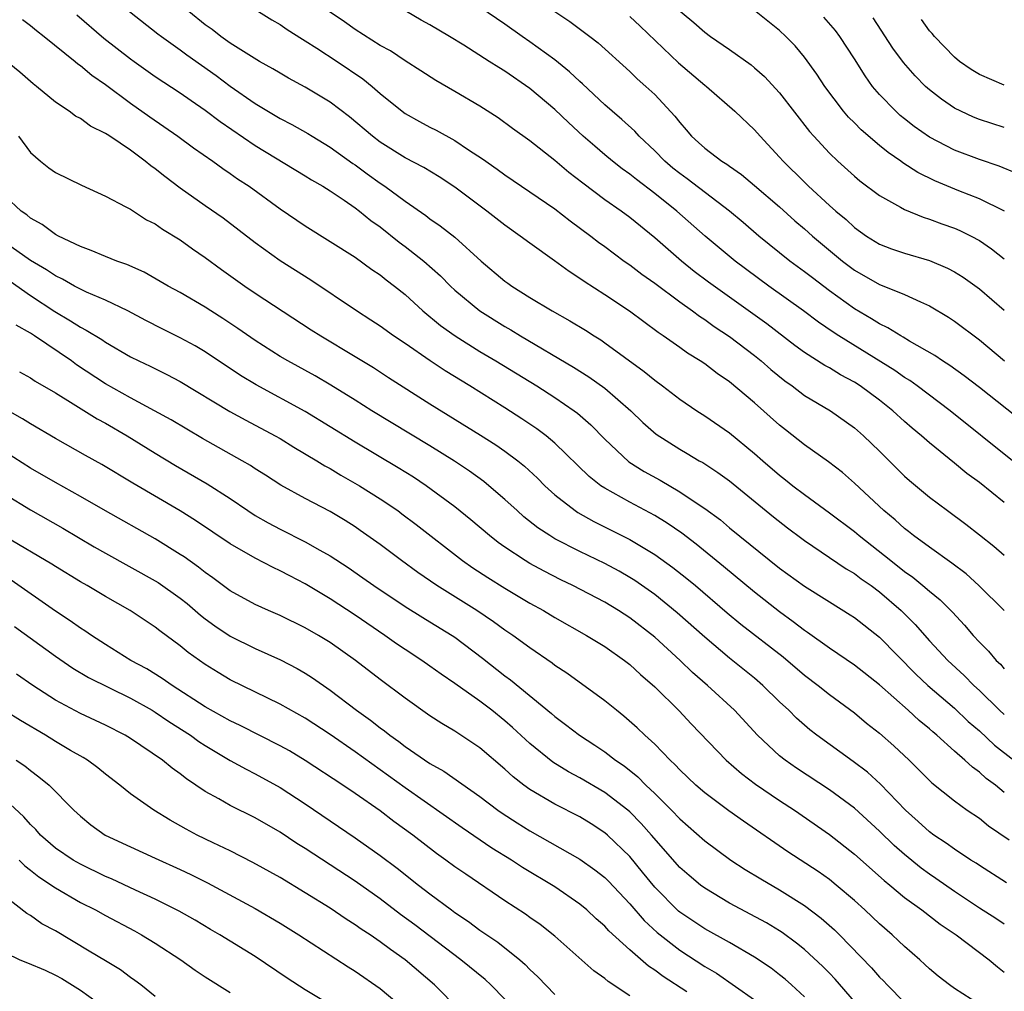
# Model space of a CAD drawing. Units: inches. Extents: x 2625000 to 2628000, y 1482000 to 1485000.
# Drawn here: x 2625056 to 2625135, y 1482498 to 1482576 of the extents above; entities that cross this region are included whole.
import ezdxf

# ---------------------------------------------------------------- set-up
doc = ezdxf.new("R2010")
doc.units = ezdxf.units.IN
doc.header["$MEASUREMENT"] = 0
doc.layers.add('LD26251482_2ft', color=5, linetype='Continuous')

msp = doc.modelspace()

# ---------------------------------------------------------------- linework, layer by layer
at = {"layer": 'LD26251482_2ft'}
for points, elevation in [([(2625107, 1482578.723), (2625110.124, 1482576.124), (2625111, 1482575.332), (2625111.462, 1482575), (2625113, 1482573.956), (2625114.724, 1482572.724), (2625115, 1482572.497), (2625115.791, 1482571.791), (2625117, 1482570.488), (2625119.386, 1482567.386), (2625119.733, 1482567), (2625121, 1482565.639), (2625121.669, 1482565), (2625123, 1482563.803), (2625123.433, 1482563.433), (2625125, 1482562.266), (2625126.68, 1482561.32), (2625127, 1482561.125), (2625128.505, 1482560.505), (2625129, 1482560.366), (2625129.991, 1482559.991), (2625131, 1482559.636), (2625131.445, 1482559.445), (2625132.334, 1482559), (2625133, 1482558.636), (2625133.985, 1482557.985), (2625135, 1482557.192)], 10888), ([(2625060.719, 1482576.719), (2625062.87, 1482574.87), (2625065, 1482573.212), (2625065.292, 1482573), (2625067, 1482571.787), (2625069, 1482570.471), (2625069.858, 1482569.858), (2625071, 1482569.096), (2625072.191, 1482568.191), (2625075, 1482566.248), (2625079, 1482563.843), (2625079.514, 1482563.515), (2625080.425, 1482563), (2625081, 1482562.636), (2625082.125, 1482561.875), (2625083, 1482561.261), (2625083.345, 1482561), (2625084.253, 1482560.253), (2625085, 1482559.733), (2625086.524, 1482558.524), (2625087, 1482558.179), (2625088.504, 1482557), (2625089.829, 1482555.829), (2625090.648, 1482555), (2625091, 1482554.673), (2625093, 1482553.007), (2625095, 1482551.748), (2625095.48, 1482551.48), (2625096.248, 1482551), (2625100.502, 1482548.502), (2625101.727, 1482547.727), (2625103, 1482546.813), (2625105.073, 1482545), (2625106.058, 1482544.057), (2625107.118, 1482543.118), (2625109, 1482541.915), (2625109.586, 1482541.586), (2625110.563, 1482541), (2625110.849, 1482540.849), (2625112.067, 1482540.067), (2625113, 1482539.381), (2625116.516, 1482536.516), (2625117.635, 1482535.635), (2625118.773, 1482534.773), (2625119, 1482534.606), (2625122.342, 1482532.342), (2625123, 1482531.962), (2625123.544, 1482531.544), (2625124.335, 1482531), (2625125, 1482530.507), (2625126.731, 1482529), (2625126.867, 1482528.867), (2625127.865, 1482527.865), (2625129, 1482526.578), (2625130.464, 1482525), (2625131.786, 1482523.786), (2625132.557, 1482523), (2625133, 1482522.593), (2625134.626, 1482521), (2625135, 1482520.657)], 10870), ([(2625064.943, 1482577), (2625067.211, 1482575.21), (2625067.484, 1482575), (2625069, 1482573.926), (2625069.528, 1482573.528), (2625071.866, 1482571.866), (2625073, 1482571.025), (2625075, 1482569.626), (2625077, 1482568.416), (2625077.937, 1482567.937), (2625079.218, 1482567.218), (2625079.556, 1482567), (2625081, 1482566.134), (2625082.82, 1482564.82), (2625083, 1482564.705), (2625083.978, 1482563.978), (2625085, 1482563.245), (2625085.37, 1482563), (2625087, 1482561.795), (2625088.656, 1482560.656), (2625089, 1482560.388), (2625089.827, 1482559.827), (2625091, 1482558.902), (2625093.104, 1482557), (2625095, 1482555.39), (2625095.227, 1482555.227), (2625095.545, 1482555), (2625097, 1482554.088), (2625098.797, 1482553), (2625100.211, 1482552.212), (2625101.453, 1482551.453), (2625102.139, 1482551), (2625102.677, 1482550.677), (2625103, 1482550.457), (2625106.153, 1482548.153), (2625107, 1482547.449), (2625107.621, 1482547), (2625109, 1482545.936), (2625110.37, 1482545), (2625111, 1482544.598), (2625113, 1482543.24), (2625115, 1482541.592), (2625115.654, 1482541), (2625117, 1482539.835), (2625117.48, 1482539.48), (2625118.07, 1482539), (2625119, 1482538.293), (2625121, 1482536.834), (2625123, 1482535.319), (2625123.373, 1482535), (2625125.414, 1482533.414), (2625125.901, 1482533), (2625127, 1482532.127), (2625127.663, 1482531.663), (2625128.474, 1482531), (2625129, 1482530.537), (2625129.851, 1482529.851), (2625130.858, 1482528.859), (2625131.814, 1482527.813), (2625132.5, 1482527), (2625133, 1482526.455), (2625133.727, 1482525.727), (2625134.35, 1482525), (2625134.689, 1482524.689), (2625135, 1482524.331)], 10872), ([(2625135, 1482528.997), (2625132.968, 1482531), (2625131.937, 1482531.937), (2625130.799, 1482532.799), (2625129, 1482534.063), (2625127.721, 1482535), (2625127.326, 1482535.326), (2625127, 1482535.57), (2625126.255, 1482536.256), (2625125.351, 1482537), (2625123, 1482539.212), (2625122.051, 1482540.051), (2625120.925, 1482540.925), (2625119, 1482542.275), (2625117.474, 1482543.474), (2625117, 1482543.856), (2625115, 1482545.653), (2625113, 1482547.311), (2625111.993, 1482547.993), (2625111, 1482548.757), (2625110.646, 1482549), (2625109.625, 1482549.625), (2625109, 1482550.081), (2625107.686, 1482551), (2625107.267, 1482551.267), (2625104.986, 1482552.986), (2625103, 1482554.305), (2625101.354, 1482555.354), (2625101, 1482555.612), (2625100.152, 1482556.152), (2625098.971, 1482557.029), (2625097, 1482558.426), (2625096.235, 1482559), (2625095, 1482559.866), (2625093.56, 1482561), (2625091, 1482562.919), (2625089.743, 1482563.743), (2625088.5, 1482564.5), (2625087, 1482565.281), (2625085, 1482566.538), (2625084.387, 1482567), (2625082.557, 1482568.557), (2625081, 1482569.741), (2625079, 1482570.932), (2625077.658, 1482571.658), (2625077, 1482572.046), (2625076.417, 1482572.417), (2625075.35, 1482573), (2625074.486, 1482573.514), (2625073, 1482574.463), (2625072.243, 1482575), (2625071.549, 1482575.549), (2625071, 1482575.93), (2625069.691, 1482577)], 10874), ([(2625075.274, 1482577), (2625076.339, 1482576.339), (2625077, 1482575.962), (2625077.563, 1482575.563), (2625078.778, 1482574.778), (2625079, 1482574.653), (2625079.941, 1482574.059), (2625081.563, 1482573), (2625083.611, 1482571.611), (2625084.355, 1482571), (2625085, 1482570.43), (2625086.758, 1482569), (2625087, 1482568.825), (2625088.172, 1482568.172), (2625089, 1482567.731), (2625089.489, 1482567.489), (2625091, 1482566.652), (2625092.081, 1482565.919), (2625093.194, 1482565.193), (2625094.368, 1482564.368), (2625095, 1482563.897), (2625097, 1482562.554), (2625099, 1482561.174), (2625100.218, 1482560.218), (2625101.872, 1482559), (2625102.505, 1482558.504), (2625103, 1482558.155), (2625104.561, 1482557), (2625105, 1482556.697), (2625105.958, 1482555.958), (2625107, 1482555.218), (2625109, 1482553.724), (2625110.023, 1482553), (2625110.577, 1482552.577), (2625111, 1482552.321), (2625111.764, 1482551.764), (2625113, 1482550.958), (2625115, 1482549.427), (2625115.529, 1482549), (2625116.306, 1482548.306), (2625117.412, 1482547.412), (2625118.001, 1482547), (2625119, 1482546.237), (2625121.086, 1482545), (2625123, 1482543.64), (2625123.735, 1482543), (2625125, 1482541.773), (2625127, 1482539.771), (2625127.405, 1482539.405), (2625129, 1482538.085), (2625130.437, 1482537), (2625131.916, 1482535.916), (2625133, 1482535.074), (2625134.157, 1482534.156), (2625135, 1482533.431)], 10876), ([(2625135, 1482537.647), (2625133, 1482539.256), (2625131.99, 1482539.99), (2625131, 1482540.811), (2625129, 1482542.427), (2625128.359, 1482543), (2625127.611, 1482543.61), (2625127, 1482544.147), (2625126.071, 1482545), (2625125, 1482545.848), (2625123.462, 1482547), (2625123, 1482547.297), (2625121.887, 1482547.887), (2625121, 1482548.433), (2625120.63, 1482548.631), (2625119, 1482549.667), (2625118.231, 1482550.231), (2625115.969, 1482551.969), (2625111.31, 1482555.31), (2625110.172, 1482556.172), (2625109.136, 1482557), (2625107, 1482558.873), (2625105, 1482560.491), (2625104.314, 1482561), (2625103, 1482561.917), (2625101.232, 1482563.232), (2625100.11, 1482564.11), (2625099, 1482565.064), (2625097, 1482566.639), (2625095.62, 1482567.62), (2625094.467, 1482568.467), (2625093, 1482569.405), (2625091, 1482570.587), (2625089.459, 1482571.459), (2625088.256, 1482572.255), (2625087, 1482573.044), (2625085.839, 1482573.839), (2625085, 1482574.284), (2625083, 1482575.547), (2625082.159, 1482576.159), (2625080.93, 1482577)], 10878), ([(2625135.665, 1482541), (2625130.657, 1482545), (2625128.012, 1482547), (2625127.425, 1482547.425), (2625127, 1482547.679), (2625126.227, 1482548.227), (2625121.738, 1482551), (2625121.292, 1482551.292), (2625120.107, 1482552.107), (2625118.927, 1482553), (2625116.134, 1482555), (2625113.433, 1482557), (2625111.036, 1482559), (2625108.767, 1482561), (2625107, 1482562.41), (2625105.529, 1482563.529), (2625105, 1482563.973), (2625104.398, 1482564.398), (2625103.616, 1482565), (2625103, 1482565.511), (2625102.194, 1482566.194), (2625101.28, 1482567), (2625100.094, 1482568.094), (2625099, 1482569.138), (2625097, 1482570.826), (2625095, 1482572.209), (2625094.502, 1482572.502), (2625093.751, 1482573), (2625091.706, 1482574.294), (2625090.557, 1482575), (2625089, 1482575.92), (2625088.301, 1482576.301), (2625087.105, 1482577)], 10880), ([(2625137.386, 1482543.386), (2625133, 1482546.864), (2625131.795, 1482547.795), (2625130.637, 1482548.637), (2625130.06, 1482549), (2625129.439, 1482549.439), (2625127.419, 1482550.582), (2625126.901, 1482550.901), (2625126.709, 1482551), (2625125.662, 1482551.662), (2625125, 1482551.963), (2625124.374, 1482552.374), (2625123, 1482553.173), (2625121, 1482554.624), (2625119.643, 1482555.643), (2625119, 1482556.146), (2625117.832, 1482557), (2625115.329, 1482559), (2625114.083, 1482560.083), (2625112.993, 1482561), (2625109.588, 1482563.587), (2625109, 1482564.004), (2625108.449, 1482564.449), (2625107.805, 1482565), (2625107, 1482565.832), (2625105.753, 1482567), (2625105.399, 1482567.399), (2625104.352, 1482568.352), (2625103.579, 1482569), (2625103, 1482569.513), (2625101.207, 1482571.207), (2625101, 1482571.384), (2625100.175, 1482572.175), (2625099, 1482573.127), (2625097, 1482574.578), (2625096.377, 1482575), (2625095, 1482575.982), (2625093, 1482577.35)], 10882), ([(2625098.997, 1482577), (2625100.193, 1482576.193), (2625101.809, 1482575), (2625102.479, 1482574.479), (2625105, 1482572.187), (2625105.601, 1482571.601), (2625106.3, 1482571), (2625107, 1482570.345), (2625108.619, 1482568.619), (2625109, 1482568.102), (2625109.52, 1482567.52), (2625109.958, 1482567), (2625110.513, 1482566.513), (2625111, 1482566.049), (2625112.379, 1482565), (2625112.77, 1482564.77), (2625113, 1482564.597), (2625113.948, 1482563.948), (2625115, 1482563.067), (2625117, 1482561.336), (2625118.231, 1482560.231), (2625119, 1482559.584), (2625119.649, 1482559), (2625122.034, 1482557), (2625123, 1482556.266), (2625125, 1482555.131), (2625125.361, 1482555), (2625127, 1482554.329), (2625128.274, 1482553.726), (2625129, 1482553.419), (2625130.517, 1482552.517), (2625131, 1482552.197), (2625133, 1482550.692), (2625135.022, 1482549)], 10884), ([(2625135.011, 1482561), (2625133, 1482561.998), (2625131.365, 1482562.635), (2625129.429, 1482563.429), (2625128.086, 1482564.087), (2625126.869, 1482564.869), (2625126.702, 1482565), (2625125.688, 1482565.688), (2625125, 1482566.249), (2625123.522, 1482567.522), (2625123, 1482568.064), (2625122.524, 1482568.524), (2625122.127, 1482569), (2625120.626, 1482571), (2625119.986, 1482571.986), (2625119, 1482573.342), (2625118.242, 1482574.242), (2625117.51, 1482575), (2625117, 1482575.484), (2625115, 1482577.084)], 10890), ([(2625056.353, 1482576.354), (2625057, 1482575.88), (2625057.475, 1482575.475), (2625058.098, 1482575), (2625060.58, 1482573), (2625060.804, 1482572.805), (2625061, 1482572.676), (2625061.905, 1482571.905), (2625063, 1482571.16), (2625065, 1482569.665), (2625066.552, 1482568.552), (2625068.791, 1482567), (2625070.066, 1482566.066), (2625071.596, 1482565), (2625072.405, 1482564.405), (2625073, 1482564.018), (2625073.594, 1482563.594), (2625074.507, 1482563), (2625077, 1482561.184), (2625079, 1482559.814), (2625081, 1482558.577), (2625083, 1482557.299), (2625084.334, 1482556.334), (2625085, 1482555.894), (2625085.491, 1482555.491), (2625086.148, 1482555), (2625087, 1482554.319), (2625088.437, 1482553), (2625089.839, 1482551.839), (2625091.004, 1482551.004), (2625093, 1482549.757), (2625094.27, 1482549), (2625097.546, 1482547), (2625099, 1482546.063), (2625100.552, 1482545), (2625100.81, 1482544.81), (2625101.881, 1482543.881), (2625103, 1482542.728), (2625104.923, 1482540.923), (2625106.148, 1482540.148), (2625107.433, 1482539.433), (2625109, 1482538.521), (2625110.485, 1482537.515), (2625111, 1482537.183), (2625112.26, 1482536.26), (2625113, 1482535.631), (2625117, 1482532.4), (2625119, 1482530.953), (2625121, 1482529.683), (2625122.659, 1482528.659), (2625123, 1482528.431), (2625125, 1482526.857), (2625127.909, 1482523.909), (2625128.872, 1482523), (2625131, 1482521.171), (2625132.115, 1482520.115), (2625133, 1482519.356), (2625134.221, 1482518.221), (2625135.766, 1482517)], 10868), ([(2625105, 1482576.591), (2625105.828, 1482575.828), (2625108.892, 1482572.892), (2625111, 1482571.105), (2625111.141, 1482571), (2625113.425, 1482569), (2625115, 1482567.517), (2625115.441, 1482567), (2625117, 1482565.334), (2625117.288, 1482565), (2625119, 1482563.313), (2625119.322, 1482563), (2625121, 1482561.461), (2625121.519, 1482561), (2625122.326, 1482560.326), (2625123, 1482559.694), (2625123.966, 1482559), (2625125, 1482558.347), (2625125.976, 1482557.976), (2625127, 1482557.623), (2625129, 1482557.051), (2625130.439, 1482556.439), (2625131, 1482556.136), (2625131.7, 1482555.7), (2625133, 1482554.772), (2625135, 1482553.062)], 10886), ([(2625136.007, 1482564.007), (2625134.597, 1482564.597), (2625133, 1482565.137), (2625131, 1482565.894), (2625129, 1482566.94), (2625127.791, 1482567.791), (2625127, 1482568.406), (2625126.671, 1482568.671), (2625126.3, 1482569), (2625125, 1482570.353), (2625124.453, 1482571), (2625123.846, 1482571.846), (2625123, 1482573.197), (2625121.829, 1482575), (2625121.476, 1482575.476), (2625120.552, 1482576.552)], 10892), ([(2625135, 1482567.708), (2625133, 1482568.335), (2625132.523, 1482568.523), (2625131.509, 1482569), (2625131, 1482569.262), (2625129.961, 1482569.961), (2625129, 1482570.731), (2625128.701, 1482571), (2625127.848, 1482571.848), (2625126.924, 1482572.924), (2625126.073, 1482574.073), (2625124.496, 1482576.496)], 10894), ([(2625135, 1482571.084), (2625133, 1482571.939), (2625132.356, 1482572.356), (2625131.423, 1482573), (2625131, 1482573.349), (2625129.398, 1482575), (2625129.223, 1482575.223), (2625129, 1482575.46), (2625128.363, 1482576.363)], 10896), ([(2625135, 1482514.417), (2625134.282, 1482515), (2625133.549, 1482515.549), (2625133, 1482516.056), (2625132.441, 1482516.442), (2625131.85, 1482517), (2625131, 1482517.732), (2625129.587, 1482519), (2625129.263, 1482519.263), (2625129, 1482519.507), (2625128.18, 1482520.18), (2625127.312, 1482521), (2625125, 1482523.035), (2625123, 1482524.617), (2625121, 1482525.977), (2625119.236, 1482527.236), (2625119, 1482527.385), (2625118.099, 1482528.098), (2625117, 1482528.886), (2625115, 1482530.455), (2625112.52, 1482532.52), (2625110.319, 1482534.319), (2625109.183, 1482535.183), (2625107.997, 1482535.997), (2625107, 1482536.599), (2625105, 1482537.672), (2625103, 1482538.791), (2625102.688, 1482539), (2625101.74, 1482539.74), (2625099, 1482542.419), (2625098.303, 1482543), (2625097.558, 1482543.558), (2625096.364, 1482544.364), (2625095, 1482545.24), (2625092.18, 1482547), (2625090.207, 1482548.207), (2625089.004, 1482549.004), (2625087, 1482550.383), (2625086.076, 1482551), (2625085, 1482551.788), (2625084.271, 1482552.271), (2625083.101, 1482553), (2625079.463, 1482555.463), (2625077, 1482557.008), (2625075, 1482558.448), (2625072.426, 1482560.426), (2625071, 1482561.413), (2625069, 1482562.843), (2625067.763, 1482563.763), (2625067, 1482564.383), (2625066.632, 1482564.632), (2625066.194, 1482565), (2625065, 1482565.876), (2625063.347, 1482567), (2625063.132, 1482567.132), (2625063, 1482567.234), (2625061.819, 1482567.819), (2625061, 1482568.424), (2625060.615, 1482568.615), (2625060.102, 1482569), (2625059, 1482569.738), (2625057.483, 1482571), (2625057.209, 1482571.209), (2625056.151, 1482572.15), (2625055, 1482573.077)], 10866), ([(2625056.048, 1482567), (2625057, 1482565.701), (2625057.806, 1482565), (2625058.477, 1482564.477), (2625059, 1482564.091), (2625061.086, 1482563.086), (2625063, 1482562.213), (2625064.65, 1482561.35), (2625065, 1482561.148), (2625066.305, 1482560.305), (2625067, 1482559.971), (2625067.562, 1482559.562), (2625069, 1482558.69), (2625069.986, 1482557.985), (2625071, 1482557.298), (2625072.312, 1482556.312), (2625074.165, 1482555), (2625075, 1482554.429), (2625079.49, 1482551.49), (2625080.253, 1482551), (2625083, 1482549.36), (2625084.465, 1482548.465), (2625085.676, 1482547.676), (2625089, 1482545.554), (2625093.05, 1482543.05), (2625094.269, 1482542.269), (2625095, 1482541.757), (2625096.024, 1482541), (2625096.565, 1482540.565), (2625097.604, 1482539.604), (2625098.206, 1482539), (2625099, 1482538.276), (2625100.62, 1482537), (2625100.846, 1482536.846), (2625102.129, 1482536.129), (2625105, 1482534.697), (2625107, 1482533.499), (2625108.454, 1482532.454), (2625109.571, 1482531.571), (2625110.257, 1482531), (2625112.81, 1482528.81), (2625113.903, 1482527.903), (2625117.281, 1482525.281), (2625119, 1482523.829), (2625120.1, 1482523), (2625121, 1482522.275), (2625123, 1482520.788), (2625123.975, 1482519.975), (2625125, 1482519.174), (2625126.156, 1482518.156), (2625127.369, 1482517), (2625129.185, 1482515.185), (2625131, 1482513.746), (2625132.037, 1482513), (2625133, 1482512.351), (2625133.746, 1482511.746), (2625135.377, 1482510.623)], 10864), ([(2625135.187, 1482507.187), (2625133, 1482508.565), (2625132.746, 1482508.746), (2625132.324, 1482509), (2625131, 1482509.869), (2625130.353, 1482510.353), (2625129.368, 1482511), (2625129, 1482511.27), (2625128.103, 1482512.103), (2625127.089, 1482513), (2625125.075, 1482515.075), (2625124.032, 1482516.032), (2625122.896, 1482516.896), (2625119.994, 1482519), (2625119.434, 1482519.433), (2625118.365, 1482520.364), (2625117.734, 1482521), (2625117, 1482521.687), (2625115.672, 1482523), (2625115, 1482523.568), (2625113, 1482525.175), (2625111, 1482526.858), (2625108.807, 1482528.807), (2625107, 1482530.271), (2625105.395, 1482531.395), (2625105, 1482531.643), (2625104.142, 1482532.142), (2625103, 1482532.757), (2625101, 1482533.719), (2625099, 1482534.754), (2625098.591, 1482535), (2625097.633, 1482535.633), (2625096.518, 1482536.518), (2625095.97, 1482537), (2625095, 1482537.897), (2625093.719, 1482539), (2625093.323, 1482539.323), (2625092.167, 1482540.167), (2625090.97, 1482540.97), (2625089, 1482542.187), (2625084.337, 1482545), (2625083, 1482545.851), (2625081.057, 1482547.057), (2625079.797, 1482547.797), (2625077.602, 1482549), (2625077, 1482549.356), (2625075, 1482550.624), (2625073.609, 1482551.609), (2625072.41, 1482552.41), (2625071.455, 1482553), (2625071, 1482553.302), (2625069, 1482554.476), (2625068.035, 1482555), (2625066.119, 1482556.119), (2625064.727, 1482556.727), (2625063.91, 1482557), (2625063, 1482557.358), (2625061.858, 1482557.858), (2625061, 1482558.159), (2625059.255, 1482559), (2625059, 1482559.139), (2625057.932, 1482559.932), (2625057, 1482560.44), (2625056.698, 1482560.698), (2625056.267, 1482561), (2625055, 1482562.171)], 10862), ([(2625135, 1482503.864), (2625134.324, 1482504.324), (2625133, 1482505.153), (2625131, 1482506.491), (2625129.528, 1482507.528), (2625129, 1482507.88), (2625128.35, 1482508.35), (2625127, 1482509.456), (2625126.181, 1482510.18), (2625125, 1482511.323), (2625123, 1482513.149), (2625121, 1482514.635), (2625118.366, 1482516.366), (2625117.455, 1482517), (2625117, 1482517.363), (2625115.231, 1482519), (2625113.377, 1482521), (2625111.228, 1482523), (2625110.037, 1482524.037), (2625109.044, 1482525), (2625107, 1482526.861), (2625105, 1482528.406), (2625104.089, 1482529), (2625103, 1482529.661), (2625100.449, 1482531), (2625099.467, 1482531.467), (2625098.139, 1482532.139), (2625097, 1482532.77), (2625096.614, 1482533), (2625095, 1482534.075), (2625094.455, 1482534.455), (2625093.761, 1482535), (2625092.268, 1482536.268), (2625091, 1482537.306), (2625088.704, 1482539), (2625087.675, 1482539.675), (2625086.443, 1482540.443), (2625083, 1482542.491), (2625079, 1482544.938), (2625075.076, 1482547.077), (2625073.835, 1482547.835), (2625071, 1482549.73), (2625070.199, 1482550.199), (2625069, 1482550.858), (2625067.561, 1482551.561), (2625066.233, 1482552.233), (2625064.807, 1482553), (2625063, 1482553.875), (2625061.483, 1482554.517), (2625061, 1482554.745), (2625060.523, 1482555), (2625059.555, 1482555.556), (2625059, 1482555.806), (2625058.294, 1482556.294), (2625057, 1482557.04), (2625055, 1482558.469)], 10860), ([(2625055.378, 1482555.379), (2625057, 1482554.235), (2625058.953, 1482552.953), (2625060.212, 1482552.213), (2625061, 1482551.698), (2625061.472, 1482551.472), (2625062.706, 1482550.706), (2625063, 1482550.494), (2625065, 1482549.329), (2625065.671, 1482549), (2625066.581, 1482548.581), (2625067.92, 1482547.92), (2625069, 1482547.348), (2625072.955, 1482544.955), (2625074.242, 1482544.242), (2625076.601, 1482543), (2625077, 1482542.772), (2625078.094, 1482542.094), (2625079.942, 1482541), (2625080.589, 1482540.589), (2625081, 1482540.372), (2625081.852, 1482539.852), (2625083.35, 1482539), (2625085, 1482537.958), (2625086.413, 1482537), (2625086.754, 1482536.754), (2625087.895, 1482535.895), (2625091.594, 1482533), (2625092.424, 1482532.424), (2625093.635, 1482531.635), (2625095, 1482530.791), (2625097, 1482529.598), (2625098.093, 1482529), (2625099, 1482528.446), (2625101.548, 1482527), (2625103, 1482526.104), (2625104.582, 1482525), (2625105, 1482524.677), (2625105.863, 1482523.863), (2625107, 1482522.889), (2625108.948, 1482520.948), (2625109.918, 1482519.918), (2625112.733, 1482517), (2625113.939, 1482515.939), (2625115.082, 1482515.082), (2625117, 1482513.781), (2625118.198, 1482513), (2625121, 1482511.051), (2625123, 1482509.482), (2625125.367, 1482507.367), (2625125.826, 1482507), (2625127, 1482506.013), (2625128.391, 1482505), (2625129.862, 1482503.862), (2625131.148, 1482503), (2625133.795, 1482501), (2625134.452, 1482500.452), (2625135, 1482500.024)], 10858), ([(2625133, 1482497.414), (2625131, 1482498.718), (2625130.608, 1482499), (2625129.697, 1482499.698), (2625129, 1482500.289), (2625128.642, 1482500.642), (2625128.242, 1482501), (2625127, 1482502.068), (2625126.531, 1482502.532), (2625126.022, 1482503), (2625125, 1482503.882), (2625123.827, 1482505), (2625123, 1482505.749), (2625121.543, 1482507), (2625121, 1482507.435), (2625120.089, 1482508.089), (2625117.671, 1482509.672), (2625114.108, 1482512.109), (2625112.936, 1482512.936), (2625111, 1482514.388), (2625110.295, 1482515), (2625109, 1482516.233), (2625108.633, 1482516.633), (2625108.23, 1482517), (2625107, 1482518.277), (2625106.213, 1482519), (2625105.603, 1482519.603), (2625104.538, 1482520.538), (2625103.934, 1482521), (2625103, 1482521.763), (2625099.969, 1482523.969), (2625099, 1482524.605), (2625098.781, 1482524.781), (2625097, 1482526.011), (2625095.648, 1482527), (2625095, 1482527.433), (2625094.096, 1482528.096), (2625092.751, 1482529), (2625089.54, 1482531), (2625088.034, 1482532.034), (2625086.705, 1482533), (2625085, 1482534.289), (2625083.418, 1482535.418), (2625083, 1482535.7), (2625082.207, 1482536.207), (2625081, 1482536.92), (2625079, 1482537.968), (2625077.051, 1482539.051), (2625075.837, 1482539.837), (2625075, 1482540.359), (2625074.618, 1482540.618), (2625073.968, 1482541), (2625070.783, 1482542.783), (2625068.268, 1482544.268), (2625066.935, 1482545), (2625065, 1482546.032), (2625063, 1482547.156), (2625060.698, 1482548.698), (2625060.286, 1482549), (2625057.327, 1482551), (2625057, 1482551.215), (2625055.866, 1482551.866)], 10856), ([(2625056.126, 1482548.126), (2625057, 1482547.644), (2625057.386, 1482547.386), (2625059, 1482546.449), (2625060.428, 1482545.572), (2625062.349, 1482544.349), (2625063, 1482544.008), (2625064.746, 1482543), (2625067, 1482541.602), (2625068.628, 1482540.628), (2625071.156, 1482539.156), (2625073, 1482537.965), (2625074.411, 1482537), (2625075, 1482536.619), (2625076.026, 1482536.026), (2625077, 1482535.511), (2625079, 1482534.513), (2625080.167, 1482533.833), (2625081, 1482533.37), (2625082.434, 1482532.434), (2625083.624, 1482531.624), (2625084.496, 1482531), (2625087, 1482529.321), (2625088.431, 1482528.43), (2625089, 1482528.098), (2625090.779, 1482527), (2625091, 1482526.849), (2625093.192, 1482525.192), (2625095, 1482523.777), (2625095.45, 1482523.45), (2625098.735, 1482520.735), (2625099, 1482520.498), (2625099.866, 1482519.866), (2625100.968, 1482519), (2625102.205, 1482518.205), (2625103, 1482517.664), (2625103.863, 1482517), (2625104.546, 1482516.546), (2625105.658, 1482515.657), (2625106.295, 1482515), (2625107, 1482514.329), (2625108.349, 1482513), (2625109, 1482512.315), (2625111, 1482510.553), (2625113.105, 1482509), (2625114.248, 1482508.248), (2625115.488, 1482507.488), (2625117, 1482506.62), (2625119, 1482505.367), (2625120.341, 1482504.341), (2625121.399, 1482503.399), (2625121.798, 1482503), (2625124.363, 1482500.363), (2625125, 1482499.623), (2625125.317, 1482499.317), (2625125.606, 1482499), (2625127, 1482497.592)], 10854), ([(2625123, 1482497.667), (2625121.456, 1482499.456), (2625121, 1482499.932), (2625120.471, 1482500.471), (2625119, 1482501.828), (2625118.35, 1482502.35), (2625117.199, 1482503.199), (2625117, 1482503.326), (2625115.961, 1482503.961), (2625113, 1482505.555), (2625111, 1482506.743), (2625110.657, 1482507), (2625109.754, 1482507.753), (2625109, 1482508.413), (2625106.748, 1482511), (2625105.924, 1482511.925), (2625105, 1482512.863), (2625104.841, 1482513), (2625103, 1482514.426), (2625101, 1482515.594), (2625100.083, 1482516.083), (2625098.849, 1482516.849), (2625097, 1482518.334), (2625095.617, 1482519.617), (2625095, 1482520.156), (2625093.958, 1482521), (2625093, 1482521.743), (2625091, 1482523.151), (2625089.892, 1482523.891), (2625089, 1482524.544), (2625088.346, 1482525), (2625087, 1482525.87), (2625086.328, 1482526.328), (2625085.387, 1482527), (2625083, 1482528.638), (2625081, 1482529.928), (2625079, 1482531.136), (2625077.771, 1482531.771), (2625077, 1482532.189), (2625076.437, 1482532.437), (2625075, 1482533.183), (2625073, 1482534.333), (2625070.22, 1482536.22), (2625068.986, 1482536.986), (2625065.205, 1482539.205), (2625062.708, 1482540.708), (2625061.412, 1482541.412), (2625059, 1482542.769), (2625057, 1482543.948), (2625056.363, 1482544.362), (2625055, 1482545.123)], 10852), ([(2625119, 1482498.046), (2625117.962, 1482499), (2625117.447, 1482499.447), (2625117, 1482499.808), (2625116.325, 1482500.325), (2625115, 1482501.222), (2625113, 1482502.386), (2625111, 1482503.497), (2625109, 1482504.825), (2625108.903, 1482504.903), (2625107, 1482506.822), (2625106.031, 1482508.031), (2625105, 1482509.282), (2625103.219, 1482511), (2625103, 1482511.191), (2625101.899, 1482511.899), (2625101, 1482512.455), (2625099, 1482513.475), (2625097, 1482514.652), (2625096.517, 1482515), (2625095.663, 1482515.663), (2625095, 1482516.272), (2625093, 1482517.988), (2625091, 1482519.334), (2625089.953, 1482519.953), (2625089, 1482520.566), (2625087, 1482521.963), (2625085, 1482523.459), (2625083.028, 1482525), (2625081, 1482526.436), (2625080.071, 1482527), (2625079, 1482527.622), (2625077, 1482528.611), (2625076.074, 1482529), (2625075, 1482529.476), (2625073, 1482530.57), (2625071.606, 1482531.606), (2625071, 1482532.033), (2625070.47, 1482532.47), (2625069.301, 1482533.301), (2625069, 1482533.499), (2625067, 1482534.738), (2625063, 1482536.983), (2625061, 1482538.134), (2625059, 1482539.251), (2625057, 1482540.416), (2625055, 1482541.685)], 10850), ([(2625055, 1482538.283), (2625057, 1482537.055), (2625059.588, 1482535.588), (2625062.105, 1482534.105), (2625063, 1482533.591), (2625067, 1482531.381), (2625067.235, 1482531.235), (2625069, 1482529.979), (2625069.548, 1482529.548), (2625070.623, 1482528.623), (2625071, 1482528.332), (2625071.768, 1482527.768), (2625073, 1482526.943), (2625075, 1482525.952), (2625077.035, 1482525.035), (2625078.348, 1482524.348), (2625079, 1482523.974), (2625079.598, 1482523.598), (2625081, 1482522.626), (2625083.125, 1482521), (2625084.223, 1482520.223), (2625085, 1482519.602), (2625085.353, 1482519.353), (2625085.785, 1482519), (2625086.502, 1482518.502), (2625087, 1482518.105), (2625089, 1482516.737), (2625090.114, 1482516.114), (2625093, 1482514.09), (2625094.439, 1482513), (2625094.769, 1482512.769), (2625095.981, 1482511.98), (2625097, 1482511.344), (2625101, 1482509.075), (2625102.213, 1482508.213), (2625103, 1482507.591), (2625103.297, 1482507.297), (2625105, 1482505.499), (2625106.155, 1482504.155), (2625107.196, 1482503.196), (2625109, 1482501.789), (2625111, 1482500.483), (2625111.935, 1482499.934), (2625115, 1482497.795)], 10848), ([(2625109.56, 1482498.44), (2625107.665, 1482499.665), (2625107, 1482500.177), (2625106.498, 1482500.498), (2625105, 1482501.797), (2625103.332, 1482503.331), (2625103, 1482503.704), (2625102.304, 1482504.304), (2625101.558, 1482505), (2625101, 1482505.463), (2625099, 1482506.855), (2625096.411, 1482508.411), (2625095.524, 1482509), (2625093.966, 1482509.967), (2625091.574, 1482511.574), (2625087, 1482514.779), (2625083, 1482517.685), (2625081, 1482519.056), (2625079, 1482520.375), (2625077, 1482521.505), (2625073, 1482523.454), (2625072.034, 1482524.034), (2625071, 1482524.675), (2625069.636, 1482525.636), (2625069, 1482526.168), (2625067.371, 1482527.371), (2625067, 1482527.674), (2625064.989, 1482528.988), (2625063, 1482530.109), (2625061.528, 1482531), (2625061, 1482531.302), (2625059, 1482532.527), (2625058.715, 1482532.715), (2625055, 1482534.898)], 10846), ([(2625105, 1482498.121), (2625103.272, 1482499.272), (2625103, 1482499.516), (2625102.133, 1482500.134), (2625099, 1482502.896), (2625097.826, 1482503.826), (2625097, 1482504.403), (2625096.658, 1482504.658), (2625095, 1482505.734), (2625091.86, 1482507.86), (2625091, 1482508.464), (2625090.278, 1482509), (2625089.529, 1482509.529), (2625087.615, 1482511), (2625086.1, 1482512.1), (2625085, 1482512.941), (2625083, 1482514.339), (2625082.028, 1482515), (2625079, 1482516.989), (2625077.745, 1482517.745), (2625077, 1482518.165), (2625073.794, 1482519.794), (2625073, 1482520.162), (2625071, 1482521.291), (2625068.347, 1482523), (2625067.559, 1482523.559), (2625066.319, 1482524.319), (2625065.04, 1482525), (2625063, 1482526.272), (2625061.875, 1482527), (2625061.363, 1482527.363), (2625061, 1482527.591), (2625060.184, 1482528.184), (2625059, 1482528.944), (2625055.442, 1482531.442)], 10844), ([(2625055.725, 1482527.725), (2625059, 1482525.346), (2625060.388, 1482524.388), (2625061.641, 1482523.641), (2625065, 1482521.972), (2625066.74, 1482521), (2625067, 1482520.843), (2625068.092, 1482520.092), (2625069.808, 1482519), (2625070.494, 1482518.494), (2625071, 1482518.175), (2625072.992, 1482516.992), (2625074.272, 1482516.272), (2625075, 1482515.912), (2625077, 1482514.81), (2625079, 1482513.507), (2625083, 1482510.782), (2625085, 1482509.373), (2625086.359, 1482508.359), (2625088.067, 1482507), (2625089, 1482506.284), (2625090.716, 1482505), (2625091, 1482504.792), (2625092.076, 1482504.076), (2625093, 1482503.391), (2625094.422, 1482502.422), (2625096.191, 1482501), (2625096.625, 1482500.625), (2625097, 1482500.239), (2625097.648, 1482499.648), (2625099, 1482498.239)], 10842), ([(2625095, 1482497.842), (2625093.879, 1482499), (2625093.419, 1482499.418), (2625091.478, 1482501), (2625087.798, 1482503.798), (2625086.639, 1482504.639), (2625085, 1482505.889), (2625083, 1482507.315), (2625079, 1482509.932), (2625078.341, 1482510.341), (2625077, 1482511.233), (2625075, 1482512.398), (2625073, 1482513.383), (2625072.091, 1482513.909), (2625071, 1482514.5), (2625069.501, 1482515.501), (2625069, 1482515.906), (2625068.353, 1482516.353), (2625067.575, 1482517), (2625065, 1482518.755), (2625064.595, 1482519), (2625063, 1482519.806), (2625062.197, 1482520.197), (2625061, 1482520.742), (2625059, 1482521.812), (2625057.188, 1482523), (2625055.892, 1482523.892)], 10840), ([(2625091.343, 1482497), (2625089.362, 1482499), (2625087, 1482501.01), (2625085.827, 1482501.827), (2625085, 1482502.457), (2625084.206, 1482503), (2625083.475, 1482503.475), (2625083, 1482503.823), (2625082.274, 1482504.274), (2625081, 1482505.137), (2625079, 1482506.379), (2625077, 1482507.591), (2625074.816, 1482508.816), (2625073, 1482509.737), (2625071.626, 1482510.374), (2625070.349, 1482511), (2625069.472, 1482511.472), (2625068.195, 1482512.195), (2625066.87, 1482513), (2625065, 1482514.315), (2625064.16, 1482515), (2625063, 1482515.895), (2625062.389, 1482516.389), (2625061.561, 1482517), (2625061.218, 1482517.218), (2625060.219, 1482517.78), (2625059, 1482518.501), (2625058.197, 1482519), (2625056.193, 1482520.193), (2625055, 1482520.929)], 10838), ([(2625055.86, 1482517), (2625056.544, 1482516.544), (2625057, 1482516.172), (2625057.682, 1482515.682), (2625058.509, 1482515), (2625060.471, 1482513), (2625061, 1482512.508), (2625061.835, 1482511.835), (2625062.974, 1482511), (2625065, 1482510.055), (2625067, 1482509.165), (2625069, 1482508.255), (2625069.851, 1482507.851), (2625071.188, 1482507.188), (2625075, 1482505.123), (2625077, 1482503.932), (2625078.484, 1482503), (2625082.44, 1482500.439), (2625083, 1482500.101), (2625085, 1482498.72), (2625087, 1482497.026)], 10836), ([(2625083, 1482496.197), (2625079, 1482498.599), (2625077.55, 1482499.55), (2625075, 1482501.275), (2625072.165, 1482503), (2625071.424, 1482503.424), (2625070.18, 1482504.18), (2625068.916, 1482504.916), (2625067, 1482505.87), (2625065.416, 1482506.584), (2625063.492, 1482507.492), (2625063, 1482507.694), (2625061, 1482508.662), (2625060.415, 1482509), (2625059, 1482509.963), (2625057.809, 1482511), (2625057.437, 1482511.437), (2625057, 1482511.855), (2625056.47, 1482512.47), (2625055, 1482513.833)], 10834), ([(2625056.096, 1482509), (2625056.539, 1482508.539), (2625057, 1482508.197), (2625057.659, 1482507.659), (2625059, 1482506.766), (2625061, 1482505.612), (2625062.204, 1482505), (2625063, 1482504.552), (2625065.323, 1482503.323), (2625065.904, 1482503), (2625067, 1482502.339), (2625069.039, 1482501), (2625070.184, 1482500.184), (2625071, 1482499.641), (2625073, 1482498.396)], 10832), ([(2625067, 1482498.079), (2625065.851, 1482499), (2625065.361, 1482499.361), (2625065, 1482499.602), (2625064.2, 1482500.2), (2625063, 1482500.917), (2625061.713, 1482501.713), (2625059, 1482503.332), (2625057.902, 1482503.902), (2625057, 1482504.561), (2625056.714, 1482504.714), (2625055, 1482506.057)], 10830), ([(2625055, 1482501.556), (2625056.153, 1482501), (2625056.773, 1482500.773), (2625058.178, 1482500.178), (2625059, 1482499.768), (2625059.5, 1482499.5), (2625061, 1482498.577), (2625063, 1482497.13)], 10828)]:
    msp.add_lwpolyline(points, dxfattribs=dict(at, elevation=elevation))

doc.saveas('drawing.dxf')
